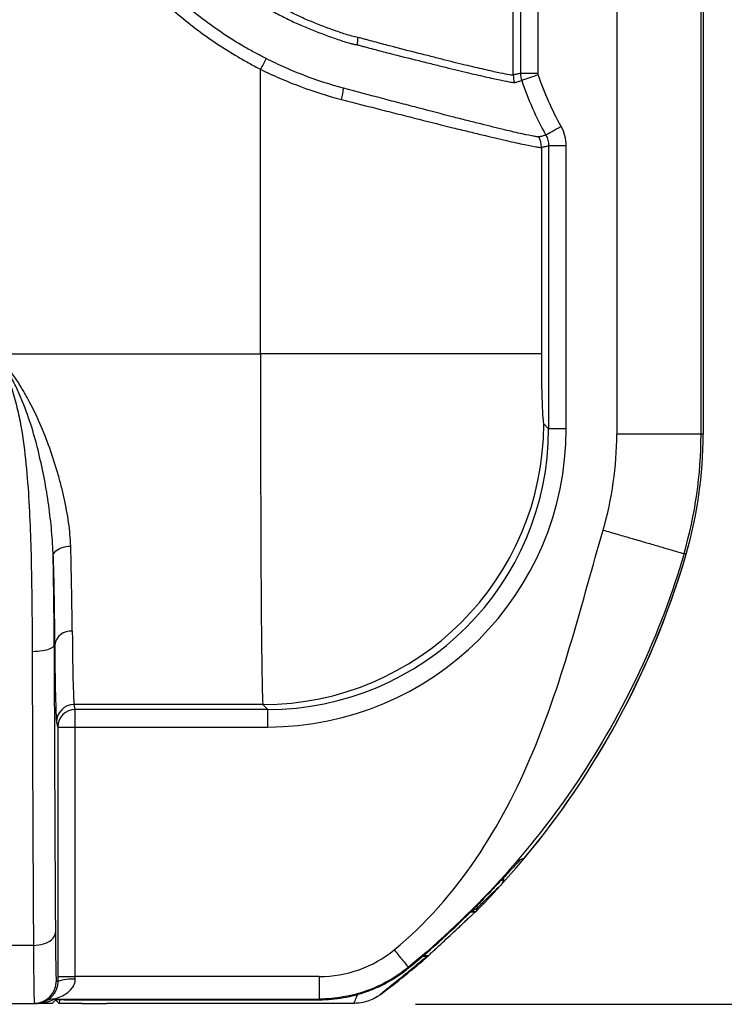
# Model space of a CAD drawing. Units: millimetres. Extents: x 0 to 2446, y 0 to 1540.
# Drawn here: x 1368 to 1432, y 365 to 454 of the extents above; entities that cross this region are included whole.
import ezdxf

# ---------------------------------------------------------------- set-up
doc = ezdxf.new("R2010")
doc.units = ezdxf.units.MM
doc.header["$LTSCALE"] = 5.5
doc.layers.add('AM_5', color=3, linetype='Continuous', lineweight=25)
doc.layers.add('TK1', color=7, linetype='Continuous', lineweight=25)
doc.styles.get("Standard").update_dxf_attribs({"font": 'ISOCP.SHX', "bigfont": 'EXTFONT.SHX'})
doc.dimstyles.new('AM_JIS$0', dxfattribs={"dimtxt": 3.5, "dimasz": 2.5, "dimexe": 1, "dimexo": 1, "dimgap": 1.5, "dimtad": 3, "dimdsep": 46, "dimtxsty": 'STANDARD', "dimblk": 'OPEN30', "dimcen": 0, "dimclrd": 256, "dimclre": 256, "dimclrt": 2, "dimadec": 0, "dimazin": 2, "dimtp": 0.1, "dimtm": 0.1, "dimtfac": 0.71, "dimtmove": 0, "dimatfit": 3, "dimldrblk": 'OPEN30', "dimfxl": 1, "dimlwd": -1, "dimlwe": -1, "dimarcsym": 0})

# ---------------------------------------------------------------- blocks, each defined once
blk = doc.blocks.new('_Open30')
at = {"color": 0, "linetype": 'ByBlock', "lineweight": -2}
for p, q in [((-1, 0.2679), (0, 0)), ((0, 0), (-1, -0.2679)), ((0, 0), (-1, 0))]:
    blk.add_line(p, q, dxfattribs=at)
blk = doc.blocks.new('*D7')
at = {"layer": 'AM_5', "linetype": 'ByBlock'}
for p, q in [((1398.547, 704.911), (1501.803, 704.911)), ((1496.303, 691.161), (1496.303, 378.661)), ((1403.618, 364.911), (1501.803, 364.911))]:
    blk.add_line(p, q, dxfattribs=at)
at = {"layer": 'Defpoints', "color": 0}
for p in [(1393.047, 704.911), (1398.118, 364.911), (1496.303, 364.911)]:
    blk.add_point(p, dxfattribs=at)
at = {"layer": 'AM_5', "xscale": 13.75, "yscale": 13.75, "zscale": 13.75}
for p, rotation in [((1496.303, 704.911), 90), ((1496.303, 364.911), 270)]:
    blk.add_blockref('_Open30', p, dxfattribs=dict(at, rotation=rotation))
at = {"layer": 'AM_5', "color": 2, "insert": (1478.428, 534.911), "char_height": 19.25, "attachment_point": 5, "rotation": 90}
blk.add_mtext('340', dxfattribs=at)

msp = doc.modelspace()

# ---------------------------------------------------------------- linework, layer by layer
at = {"layer": 'TK1'}
for p, q in [((1421.8, 647.165), (1421.8, 416.465)), ((1429.416, 416.465), (1429.416, 647.165)), ((1429.616, 647.165), (1429.616, 416.465)), ((1412.451, 448.939), (1412.451, 614.692)), ((1413.102, 614.534), (1413.102, 449.096)), ((1414.688, 449.096), (1414.688, 614.534)), ((1389.605, 423.745), (1389.605, 449.472)), ((1414.688, 449.096), (1413.102, 449.096)), ((1414.99, 442.426), (1414.99, 423.745)), ((1415.643, 442.556), (1415.643, 416.96)), ((1417.23, 442.556), (1415.643, 442.556)), ((1417.23, 416.96), (1417.23, 442.556)), ((1365.743, 423.745), (1389.605, 423.745)), ((1414.99, 423.745), (1389.605, 423.745)), ((1415.204, 417.399), (1415.643, 416.96)), ((1417.23, 416.96), (1415.643, 416.96)), ((1429.416, 416.465), (1421.8, 416.465)), ((1429.616, 416.465), (1429.416, 416.465)), ((1428.071, 405.618), (1427.879, 405.674)), ((1370.962, 397.415), (1371.009, 397.415)), ((1389.819, 392.015), (1372.765, 392.015)), ((1372.875, 391.575), (1372.765, 392.015)), ((1390.259, 391.575), (1389.819, 392.015)), ((1390.259, 391.575), (1372.875, 391.575)), ((1372.875, 389.989), (1372.875, 391.575)), ((1390.259, 389.989), (1390.259, 391.575)), ((1371.178, 390.428), (1371.287, 389.989)), ((1371.287, 389.989), (1371.287, 367.417)), ((1371.287, 389.989), (1372.875, 389.989)), ((1372.875, 367.417), (1372.875, 389.989)), ((1372.875, 389.989), (1390.259, 389.989)), ((1413.445, 378.113), (1413.151, 378.007)), ((1408.616, 373.284), (1409.057, 373.284)), ((1409.057, 373.284), (1409.061, 373.286)), ((1369.092, 370.241), (1366.601, 370.241)), ((1404.329, 369.317), (1404.819, 369.317)), ((1404.82, 369.315), (1404.819, 369.317)), ((1402.991, 368.197), (1402.971, 368.264)), ((1371.288, 366.983), (1371.152, 366.983)), ((1371.287, 367.417), (1372.875, 367.417)), ((1394.923, 367.417), (1372.875, 367.417)), ((1371.083, 365.3), (1370.78, 364.998)), ((1370.955, 365.386), (1394.923, 365.386)), ((1371.148, 365.266), (1371.148, 365.311)), ((1371.415, 364.998), (1371.148, 365.266)), ((1371.876, 365.327), (1394.944, 365.327)), ((1394.923, 365.386), (1394.944, 365.327)), ((1366.52, 364.998), (1369.167, 364.998)), ((1369.167, 364.998), (1369.431, 364.998)), ((1370.78, 364.998), (1369.514, 364.998)), ((1373.497, 364.998), (1371.415, 364.998)), ((1373.497, 364.998), (1375.684, 364.998)), ((1398.055, 364.998), (1375.684, 364.998))]:
    msp.add_line(p, q, dxfattribs=at)
at = {"layer": 'TK1', "flags": 128}
for points in [[(1390.127, 450.442), (1390.068, 450.332), (1390.007, 450.218), (1389.943, 450.1), (1389.878, 449.979), (1389.811, 449.855), (1389.743, 449.728), (1389.674, 449.601), (1389.605, 449.472)], [(1414.71, 448.967), (1414.501, 448.896), (1414.296, 448.825), (1414.099, 448.758), (1413.914, 448.694), (1413.745, 448.636), (1413.594, 448.584), (1413.465, 448.54), (1413.361, 448.504), (1413.282, 448.477), (1413.231, 448.459), (1413.209, 448.452)], [(1416.782, 444.287), (1416.589, 444.18), (1416.399, 444.074), (1416.217, 443.974), (1416.046, 443.879), (1415.889, 443.792), (1415.75, 443.715), (1415.631, 443.648), (1415.534, 443.595), (1415.462, 443.554), (1415.415, 443.529), (1415.394, 443.517)], [(1370.87, 405.445), (1370.885, 405.57), (1370.932, 405.692), (1371.011, 405.811), (1371.119, 405.922), (1371.255, 406.025), (1371.415, 406.116), (1371.597, 406.195), (1371.796, 406.258), (1372.009, 406.306), (1372.23, 406.337), (1372.457, 406.35)], [(1368.978, 396.829), (1369.216, 396.834), (1369.451, 396.847), (1369.678, 396.868), (1369.896, 396.897), (1370.1, 396.934), (1370.288, 396.978), (1370.458, 397.028), (1370.605, 397.083), (1370.73, 397.144), (1370.829, 397.208), (1370.901, 397.275), (1370.946, 397.345), (1370.962, 397.415)], [(1369.092, 370.241), (1369.33, 370.25), (1369.564, 370.277), (1369.792, 370.319), (1370.01, 370.377), (1370.214, 370.45), (1370.403, 370.537), (1370.572, 370.636), (1370.72, 370.747), (1370.844, 370.867), (1370.943, 370.995), (1371.015, 371.129), (1371.06, 371.266), (1371.076, 371.406)]]:
    msp.add_lwpolyline(points, dxfattribs=at)
at = {"layer": 'TK1'}
for centre, radius, start, end in [((1403.109, 451.421), 4.783, 168.76879, 176.79452), ((1414.437, 448.94), 1.986, 180.04825, 199.35543), ((1391.308, 448.212), 5.808, 345.29629, 355.57223), ((1413.004, 442.425), 1.986, 0.0476, 28.07721), ((1389.783, 417.435), 25.421, 270.08157, 359.91842), ((1390.754, 416.465), 31.047, 343.79337, 0), ((1390.754, 416.465), 38.662, 343.79337, 0), ((1390.754, 416.465), 38.862, 343.79337, 0), ((1354.899, 426.886), 76.2, 317.7124, 343.79337), ((1354.899, 426.886), 76.2, 320.20301, 343.79337), ((1372.47, 397.198), 1.476, 85.06321, 171.54348), ((1372.765, 390.427), 1.588, 90.0055, 179.96222), ((1372.875, 389.988), 1.588, 90.00597, 179.96122), ((1354.899, 426.886), 76.2, 315.29813, 317.7124), ((1354.899, 426.886), 76.2, 306.69991, 310.92926), ((1369.167, 366.983), 1.984, 270.00186, 0.00029), ((1372.529, 363.349), 3.84, 84.83129, 108.86622), ((1370.951, 363.806), 1.581, 89.87295, 116.98155)]:
    msp.add_arc(centre, radius, start, end, dxfattribs=at)
for centre, major_axis, ratio, start_param, end_param in [((1389.827, 423.745), (0, 31.75), 0.006984, 1.570796, 3.106686), ((1415.212, 423.745), (0, 6.35), 0.034921, 1.570796, 3.106686), ((1390.226, 416.993), (17.985, -17.985), 0.998631, 5.498396, 7.067974), ((1390.226, 416.993), (-19.106, 19.106), 0.998783, 2.356803, 3.926382), ((1372.775, 423.745), (0, 31.75), 0.009163, 2.481305, 3.106686), ((1371.706, 423.745), (0, 89.137), 0.008727, 1.870662, 2.19836), ((1371.188, 423.745), (0, 33.337), 0.008727, 2.481305, 3.106686), ((1369.721, 423.745), (0, 91.122), 0.008537, 1.870662, 2.19836), ((1354.899, 427.025), (0, 75.984), 0.999998, 3.826909, 3.934032), ((1371.152, 377.698), (0, 10.716), 0.008727, 2.19836, 2.69671), ((1369.167, 377.698), (0, 12.7), 0.007363, 2.19836, 3.141593), ((1371.152, 377.698), (0, 10.716), 0.008727, 2.69671, 3.141593), ((1368.538, 366.983), (1.937, -1.549), 0.640121, 5.608288, 6.07951), ((1368.538, 368.569), (3.033, -2.678), 0.779382, 5.583134, 6.031085), ((1370.354, 365.265), (0.794, 0), 0.035613, 0.035602, 0.476098), ((1371.876, 365.299), (0.794, 0), 0.034905, 1.570764, 3.106702), ((1371.415, 371.301), (0, 6.302), 0.034921, 3.141593, 3.46436)]:
    msp.add_ellipse(centre, major_axis=major_axis, ratio=ratio, start_param=start_param, end_param=end_param, dxfattribs=at)
for points, knots in [([(1369, 478.321), (1369.111, 477.554), (1369.237, 476.79), (1369.542, 475.276), (1369.718, 474.524), (1370.114, 473.032), (1370.335, 472.292), (1370.823, 470.823), (1371.09, 470.093), (1371.95, 467.947), (1372.604, 466.564), (1374.07, 463.89), (1374.88, 462.6), (1376.215, 460.734), (1376.68, 460.124), (1377.65, 458.928), (1378.158, 458.339), (1379.726, 456.63), (1380.83, 455.565), (1383.149, 453.581), (1384.365, 452.662), (1386.271, 451.39), (1386.92, 450.983), (1387.913, 450.399), (1388.248, 450.209), (1388.924, 449.837), (1389.265, 449.655), (1389.605, 449.472)], [0, 0, 0, 0, 0.0625, 0.0625, 0.125, 0.125, 0.1875, 0.1875, 0.25, 0.25, 0.375, 0.375, 0.5, 0.5, 0.5625, 0.5625, 0.625, 0.625, 0.75, 0.75, 0.875, 0.875, 0.9375, 0.9375, 0.96875, 0.96875, 1, 1, 1, 1]), ([(1390.127, 450.442), (1389.792, 450.614), (1389.456, 450.784), (1388.793, 451.138), (1388.466, 451.32), (1387.497, 451.883), (1386.867, 452.279), (1385.013, 453.515), (1383.83, 454.407), (1381.573, 456.334), (1380.499, 457.368), (1378.972, 459.029), (1378.478, 459.601), (1377.533, 460.763), (1377.08, 461.356), (1374.913, 464.378), (1373.483, 466.975), (1372.085, 470.452), (1371.824, 471.161), (1371.348, 472.592), (1371.131, 473.314), (1370.742, 474.772), (1370.57, 475.505), (1370.272, 476.982), (1370.154, 477.726), (1370.049, 478.473)], [0, 0, 0, 0, 0.03125, 0.03125, 0.0625, 0.0625, 0.125, 0.125, 0.25, 0.25, 0.375, 0.375, 0.4375, 0.4375, 0.5, 0.5, 0.75, 0.75, 0.8125, 0.8125, 0.875, 0.875, 0.9375, 0.9375, 1, 1, 1, 1]), ([(1398.418, 452.352), (1398.232, 452.399), (1398.041, 452.434), (1397.666, 452.528), (1397.479, 452.582), (1396.921, 452.757), (1396.55, 452.889), (1395.429, 453.29), (1394.672, 453.578), (1393.556, 454.055), (1393.187, 454.222), (1392.454, 454.572), (1392.092, 454.757), (1391.371, 455.138), (1391.01, 455.332), (1390.298, 455.738), (1389.946, 455.953), (1389.605, 456.191)], [0, 0, 0, 0, 0.0625, 0.0625, 0.125, 0.125, 0.25, 0.25, 0.5, 0.5, 0.625, 0.625, 0.75, 0.75, 0.875, 0.875, 1, 1, 1, 1]), ([(1389.202, 455.561), (1389.561, 455.33), (1389.929, 455.121), (1390.674, 454.722), (1391.05, 454.531), (1391.798, 454.146), (1392.172, 453.957), (1392.929, 453.598), (1393.311, 453.428), (1394.464, 452.943), (1395.247, 452.65), (1396.405, 452.24), (1396.788, 452.104), (1397.364, 451.92), (1397.556, 451.863), (1397.847, 451.788), (1397.944, 451.764), (1398.138, 451.721), (1398.237, 451.709), (1398.334, 451.688)], [0, 0, 0, 0, 0.125, 0.125, 0.25, 0.25, 0.375, 0.375, 0.5, 0.5, 0.75, 0.75, 0.875, 0.875, 0.9375, 0.9375, 0.96875, 0.96875, 1, 1, 1, 1]), ([(1398.334, 451.688), (1398.46, 451.661), (1398.585, 451.626), (1398.834, 451.559), (1398.957, 451.526), (1399.327, 451.426), (1399.571, 451.361), (1400.296, 451.168), (1400.77, 451.045), (1402.164, 450.686), (1403.056, 450.465), (1404.334, 450.149), (1404.751, 450.045), (1405.56, 449.842), (1405.949, 449.744), (1407.072, 449.463), (1407.761, 449.295), (1408.705, 449.075), (1409.005, 449.006), (1409.573, 448.878), (1409.843, 448.817), (1410.596, 448.649), (1411.021, 448.557), (1411.724, 448.41), (1412.001, 448.351), (1412.302, 448.298), (1412.383, 448.286), (1412.473, 448.278), (1412.498, 448.277), (1412.538, 448.278), (1412.552, 448.281), (1412.564, 448.282)], [0, 0, 0, 0, 0.015625, 0.015625, 0.03125, 0.03125, 0.0625, 0.0625, 0.125, 0.125, 0.25, 0.25, 0.3125, 0.3125, 0.375, 0.375, 0.5, 0.5, 0.5625, 0.5625, 0.625, 0.625, 0.75, 0.75, 0.875, 0.875, 0.9375, 0.9375, 0.96875, 0.96875, 1, 1, 1, 1]), ([(1412.451, 448.939), (1412.442, 448.932), (1412.427, 448.931), (1412.388, 448.93), (1412.363, 448.93), (1412.274, 448.937), (1412.194, 448.948), (1411.898, 448.999), (1411.624, 449.057), (1410.931, 449.205), (1410.511, 449.296), (1409.768, 449.466), (1409.502, 449.528), (1408.942, 449.657), (1408.646, 449.726), (1407.715, 449.947), (1407.035, 450.115), (1405.929, 450.397), (1405.545, 450.496), (1404.748, 450.7), (1404.336, 450.805), (1403.076, 451.124), (1402.196, 451.347), (1400.821, 451.707), (1400.354, 451.831), (1399.638, 452.023), (1399.398, 452.088), (1399.033, 452.187), (1398.911, 452.22), (1398.666, 452.287), (1398.542, 452.321), (1398.418, 452.352)], [0, 0, 0, 0, 0.03125, 0.03125, 0.0625, 0.0625, 0.125, 0.125, 0.25, 0.25, 0.375, 0.375, 0.4375, 0.4375, 0.5, 0.5, 0.625, 0.625, 0.6875, 0.6875, 0.75, 0.75, 0.875, 0.875, 0.9375, 0.9375, 0.96875, 0.96875, 0.984375, 0.984375, 1, 1, 1, 1]), ([(1397.099, 447.764), (1395.914, 448.076), (1394.741, 448.457), (1392.998, 449.129), (1392.42, 449.369), (1391.269, 449.881), (1390.696, 450.151), (1390.127, 450.442)], [0, 0, 0, 0, 0.5, 0.5, 0.75, 0.75, 1, 1, 1, 1]), ([(1389.605, 449.472), (1390.203, 449.176), (1390.805, 448.901), (1392.015, 448.379), (1392.622, 448.135), (1394.452, 447.449), (1395.683, 447.057), (1396.926, 446.738)], [0, 0, 0, 0, 0.25, 0.25, 0.5, 0.5, 1, 1, 1, 1]), ([(1413.102, 449.096), (1412.993, 449.074), (1412.885, 449.052), (1412.722, 449.018), (1412.668, 449.007), (1412.587, 448.99), (1412.56, 448.985), (1412.519, 448.973), (1412.506, 448.967), (1412.478, 448.953), (1412.465, 448.947), (1412.451, 448.939)], [0, 0, 0, 0, 0.5, 0.5, 0.75, 0.75, 0.875, 0.875, 0.9375, 0.9375, 1, 1, 1, 1]), ([(1412.564, 448.282), (1412.571, 448.283), (1412.581, 448.279), (1412.598, 448.277), (1412.606, 448.277), (1412.629, 448.279), (1412.643, 448.284), (1412.683, 448.297), (1412.709, 448.305), (1412.788, 448.329), (1412.84, 448.345), (1412.998, 448.392), (1413.104, 448.422), (1413.209, 448.452)], [0, 0, 0, 0, 0.03125, 0.03125, 0.0625, 0.0625, 0.125, 0.125, 0.25, 0.25, 0.5, 0.5, 1, 1, 1, 1]), ([(1414.756, 443.359), (1414.742, 443.357), (1414.72, 443.36), (1414.666, 443.364), (1414.634, 443.367), (1414.521, 443.378), (1414.422, 443.393), (1414.049, 443.458), (1413.703, 443.527), (1412.806, 443.728), (1412.267, 443.855), (1411.019, 444.156), (1410.31, 444.333), (1409.115, 444.629), (1408.698, 444.733), (1407.834, 444.95), (1407.385, 445.064), (1405.993, 445.42), (1405.002, 445.68), (1403.419, 446.095), (1402.875, 446.237), (1401.772, 446.527), (1401.211, 446.675), (1399.498, 447.128), (1398.318, 447.443), (1397.099, 447.764)], [0, 0, 0, 0, 0.03125, 0.03125, 0.0625, 0.0625, 0.125, 0.125, 0.25, 0.25, 0.375, 0.375, 0.5, 0.5, 0.5625, 0.5625, 0.625, 0.625, 0.75, 0.75, 0.8125, 0.8125, 0.875, 0.875, 1, 1, 1, 1]), ([(1396.926, 446.738), (1398.174, 446.418), (1399.383, 446.108), (1401.137, 445.66), (1401.713, 445.514), (1402.843, 445.228), (1403.4, 445.087), (1405.022, 444.678), (1406.037, 444.422), (1407.464, 444.07), (1407.923, 443.958), (1408.809, 443.744), (1409.237, 443.642), (1410.46, 443.352), (1411.186, 443.179), (1412.463, 442.884), (1413.014, 442.76), (1413.931, 442.564), (1414.285, 442.496), (1414.664, 442.434), (1414.765, 442.418), (1414.916, 442.408), (1414.966, 442.412), (1414.99, 442.426)], [0, 0, 0, 0, 0.125, 0.125, 0.1875, 0.1875, 0.25, 0.25, 0.375, 0.375, 0.4375, 0.4375, 0.5, 0.5, 0.625, 0.625, 0.75, 0.75, 0.875, 0.875, 0.9375, 0.9375, 1, 1, 1, 1]), ([(1415.394, 443.517), (1415.289, 443.484), (1415.183, 443.452), (1415.025, 443.41), (1414.972, 443.398), (1414.893, 443.381), (1414.853, 443.373), (1414.813, 443.366), (1414.786, 443.361), (1414.773, 443.362), (1414.756, 443.359)], [0, 0, 0, 0, 0.5, 0.5, 0.75, 0.75, 0.875, 0.9375, 0.9375, 1, 1, 1, 1]), ([(1415.394, 443.517), (1415.476, 443.37), (1415.538, 443.215), (1415.622, 442.893), (1415.643, 442.724), (1415.643, 442.556)], [0, 0, 0, 0, 0.5, 0.5, 1, 1, 1, 1]), ([(1417.23, 442.556), (1417.23, 442.859), (1417.191, 443.162), (1417.04, 443.743), (1416.929, 444.021), (1416.782, 444.287)], [0, 0, 0, 0, 0.5, 0.5, 1, 1, 1, 1]), ([(1414.99, 442.426), (1415.003, 442.435), (1415.017, 442.434), (1415.044, 442.437), (1415.085, 442.442), (1415.18, 442.456), (1415.262, 442.471), (1415.425, 442.503), (1415.534, 442.529), (1415.643, 442.556)], [0, 0, 0, 0, 0.0625, 0.0625, 0.125, 0.25, 0.5, 0.5, 1, 1, 1, 1]), ([(1372.457, 406.35), (1372.436, 407.052), (1372.369, 407.763), (1372.168, 409.205), (1372.033, 409.937), (1371.788, 411.049), (1371.698, 411.422), (1371.506, 412.174), (1371.402, 412.553), (1371.073, 413.688), (1370.829, 414.443), (1370.022, 416.699), (1369.386, 418.194), (1368.4, 420.018), (1368.192, 420.381), (1367.759, 421.092), (1367.533, 421.442), (1367.059, 422.126), (1366.812, 422.461), (1366.424, 422.952), (1366.292, 423.114), (1366.022, 423.433), (1365.882, 423.592), (1365.743, 423.745)], [0, 0, 0, 0, 0.125, 0.125, 0.25, 0.25, 0.3125, 0.3125, 0.375, 0.375, 0.5, 0.5, 0.75, 0.75, 0.8125, 0.8125, 0.875, 0.875, 0.9375, 0.9375, 0.96875, 0.96875, 1, 1, 1, 1]), ([(1370.87, 405.445), (1370.85, 406.201), (1370.803, 406.962), (1370.667, 408.495), (1370.577, 409.267), (1370.359, 410.824), (1370.23, 411.61), (1369.933, 413.183), (1369.765, 413.968), (1369.196, 416.318), (1368.732, 417.876), (1367.96, 419.787), (1367.796, 420.168), (1367.447, 420.917), (1367.262, 421.286), (1366.87, 422.012), (1366.662, 422.368), (1366.332, 422.893), (1366.219, 423.066), (1365.986, 423.409), (1365.865, 423.579), (1365.743, 423.745)], [0, 0, 0, 0, 0.125, 0.125, 0.25, 0.25, 0.375, 0.375, 0.5, 0.5, 0.75, 0.75, 0.8125, 0.8125, 0.875, 0.875, 0.9375, 0.9375, 0.96875, 0.96875, 1, 1, 1, 1]), ([(1365.743, 423.745), (1366.323, 422.732), (1366.776, 421.669), (1367.312, 420.017), (1367.468, 419.456), (1367.739, 418.328), (1367.855, 417.762), (1368.16, 416.059), (1368.304, 414.917), (1368.533, 412.63), (1368.617, 411.483), (1368.813, 408.051), (1368.876, 405.78), (1368.957, 401.276), (1368.972, 399.043), (1368.978, 396.829)], [0, 0, 0, 0, 0.125, 0.125, 0.1875, 0.1875, 0.25, 0.25, 0.375, 0.375, 0.5, 0.5, 0.75, 0.75, 1, 1, 1, 1]), ([(1401.684, 369.835), (1404.544, 372.18), (1407.001, 374.994), (1411.142, 381.099), (1412.826, 384.385), (1415.623, 391.072), (1416.738, 394.47), (1418.731, 401.19), (1419.611, 404.514), (1420.567, 407.8)], [0, 0, 0, 0, 0.25, 0.25, 0.5, 0.5, 0.75, 0.75, 1, 1, 1, 1]), ([(1420.567, 407.8), (1420.99, 407.677), (1421.429, 407.549), (1422.317, 407.291), (1422.766, 407.16), (1423.649, 406.904), (1424.083, 406.778), (1424.906, 406.539), (1425.295, 406.425), (1426.004, 406.219), (1426.323, 406.126), (1426.875, 405.966), (1427.108, 405.898), (1427.48, 405.79), (1427.62, 405.75), (1427.812, 405.694), (1427.864, 405.679), (1427.879, 405.674)], [0, 0, 0, 0, 0.125, 0.125, 0.25, 0.25, 0.375, 0.375, 0.5, 0.5, 0.625, 0.625, 0.75, 0.75, 0.875, 0.875, 1, 1, 1, 1]), ([(1372.597, 398.669), (1372.584, 399.752), (1372.569, 400.936), (1372.527, 403.496), (1372.5, 404.873), (1372.457, 406.35)], [0, 0, 0, 0, 0.5, 0.5, 1, 1, 1, 1]), ([(1370.962, 397.415), (1370.961, 398.075), (1370.958, 398.741), (1370.95, 400.072), (1370.944, 400.74), (1370.923, 402.747), (1370.903, 404.093), (1370.87, 405.445)], [0, 0, 0, 0, 0.25, 0.25, 0.5, 0.5, 1, 1, 1, 1]), ([(1370.87, 405.445), (1370.913, 403.901), (1370.94, 402.462), (1370.971, 400.455), (1370.98, 399.811), (1370.992, 398.883), (1370.996, 398.58), (1371.001, 398.136), (1371.004, 397.916), (1371.006, 397.7), (1371.008, 397.557), (1371.009, 397.485), (1371.009, 397.415)], [0, 0, 0, 0, 0.5, 0.5, 0.75, 0.75, 0.875, 0.875, 0.9375, 0.96875, 0.96875, 1, 1, 1, 1]), ([(1427.879, 405.674), (1426.817, 402.018), (1425.468, 398.447), (1422.241, 391.553), (1420.364, 388.232), (1416.135, 381.911), (1413.785, 378.912), (1408.671, 373.292), (1405.908, 370.672), (1402.971, 368.264)], [0, 0, 0, 0, 0.25, 0.25, 0.5, 0.5, 0.75, 0.75, 1, 1, 1, 1]), ([(1413.151, 378.007), (1413.129, 377.999), (1413.075, 377.954), (1412.952, 377.834), (1412.904, 377.785), (1412.795, 377.674), (1412.735, 377.611), (1412.539, 377.404), (1412.385, 377.238), (1412.049, 376.878), (1411.868, 376.682), (1411.479, 376.264), (1411.272, 376.042), (1410.849, 375.59), (1410.631, 375.359), (1410.182, 374.888), (1409.951, 374.647), (1409.482, 374.162), (1409.245, 373.919), (1409.005, 373.676)], [0, 0, 0, 0, 0.125, 0.125, 0.1875, 0.1875, 0.25, 0.25, 0.375, 0.375, 0.5, 0.5, 0.625, 0.625, 0.75, 0.75, 0.875, 0.875, 1, 1, 1, 1]), ([(1411.575, 376.367), (1411.573, 376.321), (1411.568, 376.207), (1411.522, 376.032), (1411.442, 375.848), (1411.353, 375.71), (1411.29, 375.637), (1411.27, 375.615)], [0, 0, 0, 0, 0.167764, 0.409346, 0.651099, 0.892854, 1, 1, 1, 1]), ([(1409.191, 373.62), (1409.466, 373.89), (1409.723, 374.145), (1410.08, 374.499), (1410.194, 374.612), (1410.412, 374.826), (1410.514, 374.928), (1410.703, 375.112), (1410.789, 375.196), (1410.943, 375.344), (1411.012, 375.408), (1411.126, 375.512), (1411.171, 375.551), (1411.24, 375.604), (1411.262, 375.616), (1411.27, 375.615)], [0, 0, 0, 0, 0.25, 0.25, 0.375, 0.375, 0.5, 0.5, 0.625, 0.625, 0.75, 0.75, 0.875, 0.875, 1, 1, 1, 1]), ([(1404.819, 369.317), (1404.815, 369.321), (1404.834, 369.345), (1404.912, 369.427), (1404.97, 369.483), (1405.112, 369.619), (1405.195, 369.697), (1405.376, 369.866), (1405.475, 369.958), (1405.782, 370.243), (1406.002, 370.446), (1406.458, 370.87), (1406.688, 371.084), (1407.151, 371.517), (1407.385, 371.737), (1407.72, 372.053), (1407.829, 372.156), (1408.044, 372.359), (1408.15, 372.46), (1408.353, 372.651), (1408.449, 372.742), (1408.629, 372.911), (1408.713, 372.989), (1408.858, 373.121), (1408.921, 373.177), (1409.014, 373.257), (1409.045, 373.28), (1409.057, 373.284)], [0, 0, 0, 0, 0.0625, 0.0625, 0.125, 0.125, 0.1875, 0.1875, 0.25, 0.25, 0.375, 0.375, 0.5, 0.5, 0.625, 0.625, 0.6875, 0.6875, 0.75, 0.75, 0.8125, 0.8125, 0.875, 0.875, 0.9375, 0.9375, 1, 1, 1, 1]), ([(1408.69, 373.369), (1408.7, 373.365), (1408.723, 373.357), (1408.767, 373.345), (1408.815, 373.334), (1408.864, 373.323), (1408.907, 373.315), (1408.953, 373.306), (1409.003, 373.296), (1409.04, 373.289), (1409.061, 373.286)], [0, 0, 0, 0, 0.133845, 0.286025, 0.429311, 0.539828, 0.659475, 0.750788, 0.861436, 1, 1, 1, 1]), ([(1409.191, 373.62), (1409.154, 373.586), (1409.079, 373.518), (1408.944, 373.448), (1408.823, 373.407), (1408.747, 373.401), (1408.721, 373.399)], [0, 0, 0, 0, 0.285129, 0.570271, 0.855407, 1, 1, 1, 1]), ([(1409.191, 373.62), (1409.203, 373.649), (1409.222, 373.696), (1409.192, 373.77), (1409.16, 373.81), (1409.149, 373.823)], [0, 0, 0, 0, 0.506438, 0.840183, 1, 1, 1, 1]), ([(1394.923, 367.417), (1396.155, 367.417), (1397.352, 367.625), (1399.674, 368.455), (1400.731, 369.054), (1401.684, 369.835)], [0, 0, 0, 0, 0.5, 0.5, 1, 1, 1, 1]), ([(1401.684, 369.835), (1401.833, 369.653), (1401.993, 369.457), (1402.304, 369.078), (1402.454, 368.895), (1402.704, 368.591), (1402.803, 368.47), (1402.934, 368.31), (1402.966, 368.271), (1402.971, 368.264)], [0, 0, 0, 0, 0.25, 0.25, 0.5, 0.5, 0.75, 0.75, 1, 1, 1, 1]), ([(1400.438, 365.791), (1400.418, 365.782), (1400.416, 365.786), (1400.447, 365.821), (1400.48, 365.852), (1400.62, 365.973), (1400.765, 366.092), (1401.096, 366.359), (1401.284, 366.509), (1401.672, 366.82), (1401.874, 366.982), (1402.29, 367.318), (1402.504, 367.492), (1402.934, 367.842), (1403.148, 368.018), (1403.575, 368.371), (1403.788, 368.548), (1404.212, 368.903), (1404.424, 369.081), (1404.63, 369.256)], [0, 0, 0, 0, 0.0625, 0.0625, 0.125, 0.125, 0.25, 0.25, 0.375, 0.375, 0.5, 0.5, 0.625, 0.625, 0.75, 0.75, 0.875, 0.875, 1, 1, 1, 1]), ([(1404.63, 369.256), (1404.614, 369.253), (1404.582, 369.246), (1404.469, 369.236), (1404.349, 369.228), (1404.244, 369.223), (1404.206, 369.221)], [0, 0, 0, 0, 0.281763, 0.564728, 0.846824, 1, 1, 1, 1]), ([(1402.971, 368.264), (1401.838, 367.335), (1400.579, 366.622), (1397.815, 365.634), (1396.389, 365.387), (1394.923, 365.386)], [0, 0, 0, 0, 0.5, 0.5, 1, 1, 1, 1]), ([(1394.944, 365.327), (1395.678, 365.327), (1396.4, 365.39), (1397.823, 365.636), (1398.523, 365.819), (1399.557, 366.188), (1399.896, 366.325), (1400.557, 366.627), (1400.879, 366.791), (1401.824, 367.324), (1402.423, 367.733), (1402.991, 368.197)], [0, 0, 0, 0, 0.25, 0.25, 0.5, 0.5, 0.625, 0.625, 0.75, 0.75, 1, 1, 1, 1]), ([(1371.288, 366.983), (1371.288, 366.894), (1371.282, 366.808), (1371.262, 366.647), (1371.247, 366.571), (1371.194, 366.355), (1371.147, 366.228), (1371.043, 366.009), (1370.985, 365.913), (1370.867, 365.744), (1370.806, 365.671), (1370.626, 365.48), (1370.507, 365.387), (1370.316, 365.258), (1370.245, 365.221), (1370.234, 365.214)], [0, 0, 0, 0, 0.0625, 0.0625, 0.125, 0.125, 0.25, 0.25, 0.375, 0.375, 0.5, 0.5, 0.75, 0.75, 1, 1, 1, 1]), ([(1370.955, 365.386), (1370.971, 365.392), (1371.041, 365.412), (1371.211, 365.469), (1371.309, 365.505), (1371.612, 365.629), (1371.829, 365.737), (1372.239, 366.01), (1372.438, 366.178), (1372.676, 366.497), (1372.746, 366.618), (1372.845, 366.88), (1372.875, 367.025), (1372.875, 367.173)], [0, 0, 0, 0, 0.125, 0.125, 0.25, 0.25, 0.5, 0.5, 0.75, 0.75, 0.875, 0.875, 1, 1, 1, 1]), ([(1394.923, 367.417), (1394.923, 367.182), (1394.923, 366.929), (1394.923, 366.439), (1394.923, 366.203), (1394.923, 365.809), (1394.923, 365.652), (1394.923, 365.446), (1394.923, 365.395), (1394.923, 365.386)], [0, 0, 0, 0, 0.25, 0.25, 0.5, 0.5, 0.75, 0.75, 1, 1, 1, 1]), ([(1398.389, 365.808), (1398.37, 365.766), (1398.295, 365.601), (1398.199, 365.384), (1398.109, 365.173), (1398.061, 365.047), (1398.049, 365.002), (1398.054, 364.999), (1398.055, 364.998)], [0, 0, 0, 0, 0.076952, 0.303057, 0.532749, 0.731222, 0.932294, 1, 1, 1, 1]), ([(1400.429, 365.784), (1400.087, 365.529), (1399.713, 365.335), (1398.902, 365.066), (1398.487, 364.999), (1398.06, 364.998)], [0, 0, 0, 0, 0.5, 0.5, 1, 1, 1, 1]), ([(1369.514, 364.998), (1369.499, 364.998), (1369.485, 364.998), (1369.471, 364.998), (1369.459, 364.998), (1369.448, 364.998), (1369.438, 364.998), (1369.435, 364.998), (1369.433, 364.998), (1369.431, 364.998)], [0, 0, 0, 0, 0.00004277264, 0.00004277264, 0.00004277264, 0.0000801822, 0.0000801822, 0.0000801822, 0.00008910214, 0.00008910214, 0.00008910214, 0.00008910214])]:
    msp.add_open_spline(points, degree=3, knots=knots, dxfattribs=at)
for points in [[(1413.102, 449.096), (1413.102, 448.876), (1413.138, 448.661), (1413.209, 448.452)], [(1414.71, 448.967), (1414.695, 449.009), (1414.688, 449.052), (1414.688, 449.096)], [(1416.782, 444.287), (1415.953, 445.782), (1415.265, 447.351), (1414.71, 448.967)], [(1413.209, 448.452), (1413.795, 446.747), (1414.52, 445.094), (1415.394, 443.517)], [(1409.191, 373.62), (1409.222, 373.585), (1409.141, 373.434), (1409.061, 373.286)], [(1404.82, 369.315), (1404.757, 369.296), (1404.694, 369.276), (1404.63, 369.256)], [(1371.287, 367.417), (1371.287, 367.272), (1371.288, 367.127), (1371.288, 366.983)], [(1372.875, 367.173), (1372.875, 367.254), (1372.875, 367.336), (1372.875, 367.417)], [(1400.429, 365.784), (1400.432, 365.786), (1400.435, 365.788), (1400.438, 365.791)], [(1398.055, 364.998), (1398.057, 364.998), (1398.058, 364.998), (1398.06, 364.998)]]:
    msp.add_open_spline(points, degree=3, dxfattribs=at)

# ---------------------------------------------------------------- dimensions: what is measured, and where the dimension line sits
at = {"layer": 'AM_5'}
dim = msp.add_linear_dim(base=(1496.303, 364.911), p1=(1393.047, 704.911), p2=(1398.118, 364.911), angle=90, dimstyle='AM_JIS$0', override={"dimscale": 5.5, "dimblk1": 'Open30', "dimblk2": 'Open30', "dimtdec": 3, "dimtzin": 0, "dimarcsym": 1}, dxfattribs=at)
dim.commit()
dim.dimension.update_dxf_attribs({"geometry": '*D7', "text_midpoint": (1478.428, 534.911)})

doc.saveas('drawing.dxf')
